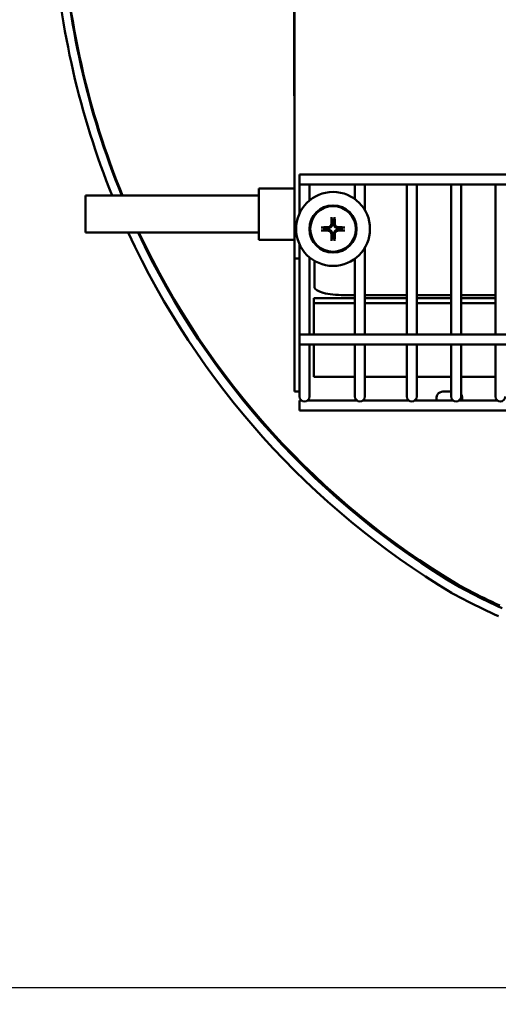
# Model space of a CAD drawing. Extents: x -160 to 75, y -65 to 69.
# Drawn here: x -49 to -45, y -47 to -39 of the extents above; entities that cross this region are included whole.
import ezdxf

# ---------------------------------------------------------------- set-up
doc = ezdxf.new("R2010")
doc.units = 0
doc.header["$LTSCALE"] = 0.35
doc.header["$MEASUREMENT"] = 0
doc.layers.get('DEFPOINTS').update_dxf_attribs({"linetype": 'CONTINUOUS'})
doc.layers.add('DIMENSIONS', color=60, linetype='CONTINUOUS')
doc.layers.add('Visible (ANSI)', color=7, linetype='CONTINUOUS', lineweight=50)
doc.styles.add('ROMANS', font='romans.shx')
doc.dimstyles.new('DIM$0', dxfattribs={"dimscale": 12.8, "dimtxt": 0.125, "dimasz": 0.1563, "dimexe": 0.125, "dimexo": 0.0625, "dimgap": 0.09375, "dimtad": 0, "dimdec": 6, "dimzin": 0, "dimdsep": 46, "dimlunit": 5, "dimtxsty": 'ROMANS', "dimcen": 0, "dimaunit": 1, "dimadec": 0, "dimazin": 0, "dimtfac": 0.87, "dimtdec": 6, "dimtix": 1, "dimtofl": 0, "dimtmove": 0, "dimatfit": 3, "dimfxl": 0, "dimtolj": 1, "dimtzin": 0, "dimarcsym": 0})

# ---------------------------------------------------------------- blocks, each defined once
blk = doc.blocks.new('*D13')
at = {"layer": 'DEFPOINTS', "color": 0, "transparency": 16777216}
for p in [(-61.7482, 9.7144), (-16.3347, 9.7144), (-61.5733, -47.2856)]:
    blk.add_point(p, dxfattribs=at)
at = {"layer": 'DIMENSIONS', "color": 0, "lineweight": -2, "transparency": 16777216}
for p, q in [((-60.9482, 9.7144), (-14.7347, 9.7144)), ((-16.3347, 7.7138), (-16.3347, -16.2903)), ((-16.3347, -45.2849), (-16.3347, -21.2808)), ((-60.7733, -47.2856), (-14.7347, -47.2856))]:
    blk.add_line(p, q, dxfattribs=at)
at = {"layer": 'DIMENSIONS', "color": 0, "transparency": 16777216}
for points in [[(-16.6682, 7.7138), (-16.0013, 7.7138), (-16.3347, 9.7144)], [(-16.6682, -45.2849), (-16.0013, -45.2849), (-16.3347, -47.2856)]]:
    blk.add_solid(points, dxfattribs=at)
at = {"layer": 'DIMENSIONS', "color": 0, "transparency": 16777216, "insert": (-16.3347, -18.7856), "char_height": 1.6, "attachment_point": 5, "rotation": 90, "style": 'ROMANS'}
blk.add_mtext('\\A1;57', dxfattribs=at)
blk = doc.blocks.new('*D48')
at = {"layer": 'DEFPOINTS', "color": 0, "transparency": 16777216}
for p in [(-22.7482, -34.0033), (-57.7482, -42.142), (-22.7482, -49.5231)]:
    blk.add_point(p, dxfattribs=at)
at = {"layer": 'DIMENSIONS', "color": 0, "lineweight": -2, "transparency": 16777216}
for p, q in [((-22.7482, -34.8033), (-22.7482, -51.1231)), ((-57.7482, -42.942), (-57.7482, -51.1231)), ((-55.7476, -49.5231), (-42.7435, -49.5231)), ((-24.7489, -49.5231), (-37.753, -49.5231))]:
    blk.add_line(p, q, dxfattribs=at)
at = {"layer": 'DIMENSIONS', "color": 0, "transparency": 16777216}
for points in [[(-55.7476, -49.1896), (-55.7476, -49.8565), (-57.7482, -49.5231)], [(-24.7489, -49.1896), (-24.7489, -49.8565), (-22.7482, -49.5231)]]:
    blk.add_solid(points, dxfattribs=at)
at = {"layer": 'DIMENSIONS', "color": 0, "transparency": 16777216, "insert": (-40.2482, -49.5231), "char_height": 1.6, "attachment_point": 5, "style": 'ROMANS'}
blk.add_mtext('\\A1;35', dxfattribs=at)

msp = doc.modelspace()

# ---------------------------------------------------------------- linework, layer by layer
at = {"layer": 'Visible (ANSI)'}
for p, q in [((-46.2576847, -41.1231791), (-46.2576847, -33.8731791)), ((-46.2591465, -39.7481791), (-46.2591465, -38.9981791)), ((-46.2576847, -39.7481791), (-46.2591465, -39.7481791)), ((-46.215471, -40.4989378), (-46.215471, -40.4139378)), ((-43.6126244, -40.4139378), (-46.215471, -40.4139378)), ((-46.5579847, -40.9656791), (-46.5579847, -40.5306791)), ((-46.5579847, -40.5306791), (-46.2576847, -40.5306791)), ((-42.5851465, -40.4989378), (-46.215471, -40.4989378)), ((-46.215345, -40.4989378), (-46.215345, -40.742682)), ((-46.130345, -40.4989378), (-46.130345, -40.63219)), ((-45.746345, -40.4989378), (-45.746345, -40.6213613)), ((-45.661345, -40.4989378), (-45.661345, -40.7159262)), ((-45.308345, -40.4989378), (-45.308345, -41.7646126)), ((-45.223345, -40.4989378), (-45.223345, -41.7646126)), ((-44.933345, -40.4989378), (-44.933345, -41.7646126)), ((-44.848345, -40.4989378), (-44.848345, -41.7646126)), ((-44.558345, -40.4989378), (-44.558345, -41.7646126)), ((-48.0249847, -40.9044291), (-48.0249847, -40.5919291)), ((-46.5579847, -40.5919291), (-48.0249847, -40.5919291)), ((-45.9444938, -40.7790972), (-45.9360261, -40.8237446)), ((-45.9267669, -40.8237446), (-45.9182992, -40.7790972)), ((-45.980831, -40.8685495), (-46.0254783, -40.8600818)), ((-45.8373146, -40.8600818), (-45.881962, -40.8685495)), ((-46.5579847, -40.9044291), (-48.0249847, -40.9044291)), ((-46.0254783, -40.8862764), (-45.980831, -40.8778087)), ((-45.9360261, -40.9226136), (-45.9444938, -40.967261)), ((-45.9182992, -40.967261), (-45.9267669, -40.9226136)), ((-45.881962, -40.8778087), (-45.8373146, -40.8862764)), ((-46.5579847, -40.9656791), (-46.2576847, -40.9656791)), ((-46.215345, -41.0036761), (-46.215345, -41.7646126)), ((-45.661345, -41.0304319), (-45.661345, -41.7646126)), ((-46.130345, -41.1141682), (-46.130345, -41.7646126)), ((-46.215345, -41.1231791), (-46.2576847, -41.1231791)), ((-46.2576847, -42.2481791), (-46.2576847, -41.1231791)), ((-46.130345, -41.1231791), (-46.1188965, -41.1231791)), ((-46.0874847, -41.3670538), (-46.0874847, -41.1439054)), ((-45.746345, -41.1249969), (-45.746345, -41.7646126)), ((-45.746345, -41.4325507), (-45.8374847, -41.4325507)), ((-45.308345, -41.4325507), (-45.661345, -41.4325507)), ((-44.933345, -41.4325507), (-45.223345, -41.4325507)), ((-44.558345, -41.4325507), (-44.848345, -41.4325507)), ((-46.0926599, -41.4584821), (-45.746345, -41.4584821)), ((-46.0926599, -41.4584821), (-46.0926599, -41.5007671)), ((-46.0926599, -41.5007671), (-45.746345, -41.5007671)), ((-46.0926599, -41.7500178), (-46.0926599, -41.5007671)), ((-45.661345, -41.4584821), (-45.308345, -41.4584821)), ((-45.661345, -41.5007671), (-45.308345, -41.5007671)), ((-45.223345, -41.4584821), (-44.933345, -41.4584821)), ((-45.223345, -41.5007671), (-44.933345, -41.5007671)), ((-44.848345, -41.4584821), (-44.558345, -41.4584821)), ((-44.848345, -41.5007671), (-44.558345, -41.5007671)), ((-38.348471, -41.7646125), (-46.215471, -41.7646126)), ((-46.215471, -41.8496126), (-46.215471, -41.7646126)), ((-46.0926599, -41.7500178), (-46.0926599, -41.7646126)), ((-38.348471, -41.8496125), (-46.215471, -41.8496126)), ((-46.215345, -41.8496126), (-46.215345, -42.1639735)), ((-46.130345, -41.8496126), (-46.130345, -42.1639735)), ((-46.0926599, -42.1244317), (-46.0926599, -41.8496126)), ((-45.746345, -41.8496126), (-45.746345, -42.1639735)), ((-45.661345, -41.8496126), (-45.661345, -42.1639735)), ((-45.308345, -41.8496126), (-45.308345, -42.1639735)), ((-45.223345, -41.8496126), (-45.223345, -42.1639735)), ((-44.933345, -41.8496126), (-44.933345, -42.1639735)), ((-44.848345, -41.8496126), (-44.848345, -42.1639735)), ((-44.558345, -41.8496126), (-44.558345, -42.1639735)), ((-46.215345, -42.1639735), (-46.215345, -42.2889735)), ((-46.130345, -42.2889735), (-46.130345, -42.1639735)), ((-45.746345, -42.1244317), (-46.0926599, -42.1244317)), ((-45.746345, -42.1639735), (-45.746345, -42.2889735)), ((-45.308345, -42.1244317), (-45.661345, -42.1244317)), ((-45.661345, -42.2889735), (-45.661345, -42.1639735)), ((-45.308345, -42.1639735), (-45.308345, -42.2889735)), ((-44.933345, -42.1244317), (-45.223345, -42.1244317)), ((-45.223345, -42.2889735), (-45.223345, -42.1639735)), ((-44.933345, -42.1639735), (-44.933345, -42.2889735)), ((-44.558345, -42.1244317), (-44.848345, -42.1244317)), ((-44.848345, -42.2889735), (-44.848345, -42.1639735)), ((-44.558345, -42.1639735), (-44.558345, -42.2889735)), ((-46.2576847, -42.2481791), (-46.215345, -42.2481791)), ((-45.001709, -42.2481791), (-44.933345, -42.2481791)), ((-46.215471, -42.4087739), (-46.215471, -42.3237739)), ((-46.1972413, -42.3237739), (-46.215471, -42.3237739)), ((-45.7282413, -42.3237739), (-46.1484487, -42.3237739)), ((-45.2902413, -42.3237739), (-45.6794487, -42.3237739)), ((-44.9152413, -42.3237739), (-45.2414487, -42.3237739)), ((-44.5402413, -42.3237739), (-44.8664487, -42.3237739)), ((-38.348471, -42.4087739), (-46.215471, -42.4087739)), ((-44.844859, -43.8962196), (-44.8768287, -43.8790396)), ((-44.8585196, -43.902549), (-44.8264875, -43.9196024)), ((-44.8127948, -43.9132127), (-44.844859, -43.8962196)), ((-44.8264875, -43.9196024), (-44.7943615, -43.9364689)), ((-44.7806371, -43.9300186), (-44.8127948, -43.9132127)), ((-44.7943615, -43.9364689), (-44.7621427, -43.9531483)), ((-44.748387, -43.9466373), (-44.7806371, -43.9300186)), ((-44.7160454, -43.9630686), (-44.748387, -43.9466373)), ((-44.9251555, -43.9510445), (-44.9280916, -43.9493728)), ((-44.8932183, -43.9682846), (-44.9251555, -43.9510445)), ((-44.8608057, -43.9855406), (-44.8932183, -43.9682846)), ((-44.8282986, -44.0026071), (-44.8608057, -43.9855406)), ((-44.795698, -44.0194841), (-44.8282986, -44.0026071)), ((-44.763005, -44.0361715), (-44.795698, -44.0194841)), ((-44.7621427, -43.9531483), (-44.7298321, -43.9696404)), ((-44.7298321, -43.9696404), (-44.6974307, -43.9859452)), ((-44.6836134, -43.9793123), (-44.7160454, -43.9630686)), ((-44.6974307, -43.9859452), (-44.6649396, -44.0020623)), ((-44.6510919, -43.9953682), (-44.6836134, -43.9793123)), ((-44.6649396, -44.0020623), (-44.6323596, -44.0179916)), ((-44.6184821, -44.0112361), (-44.6510919, -43.9953682)), ((-44.6323596, -44.0179916), (-44.599692, -44.0337329)), ((-44.5857848, -44.026916), (-44.6184821, -44.0112361)), ((-44.5530012, -44.0424075), (-44.5857848, -44.026916)), ((-44.7302206, -44.0526689), (-44.763005, -44.0361715)), ((-44.6973458, -44.0689763), (-44.7302206, -44.0526689)), ((-44.6643817, -44.0850935), (-44.6973458, -44.0689763)), ((-44.6313292, -44.1010203), (-44.6643817, -44.0850935)), ((-44.5981894, -44.1167565), (-44.6313292, -44.1010203)), ((-44.599692, -44.0337329), (-44.5669376, -44.0492862)), ((-44.5669376, -44.0492862), (-44.5340975, -44.0646511)), ((-44.5201323, -44.0577106), (-44.5530012, -44.0424075)), ((-44.5340975, -44.0646511), (-44.5011728, -44.0798275)), ((-44.5649634, -44.132302), (-44.5981894, -44.1167565)), ((-44.531652, -44.1476567), (-44.5649634, -44.132302))]:
    msp.add_line(p, q, dxfattribs=at)
at = {"layer": 'Visible (ANSI)', "flags": 128}
for points in [[(-45.9444937, -40.7790951), (-45.9445206, -40.7789406), (-45.9445474, -40.7787681), (-45.9445736, -40.7785805), (-45.9445988, -40.7783809), (-45.9446226, -40.7781722), (-45.9446445, -40.7779566), (-45.9446658, -40.7777224), (-45.9446867, -40.7774684), (-45.9447068, -40.7771993), (-45.9447259, -40.7769196), (-45.9447436, -40.776634), (-45.9447596, -40.7763468), (-45.9447736, -40.7760616), (-45.9447864, -40.7757633), (-45.944798, -40.7754497), (-45.9448085, -40.7751262), (-45.9448176, -40.7747979), (-45.9448251, -40.7744703), (-45.944831, -40.7741487), (-45.9448351, -40.7738375), (-45.9448374, -40.7735215), (-45.9448383, -40.7731965), (-45.9448376, -40.7728678), (-45.9448354, -40.7725407)], [(-45.9179576, -40.7725407), (-45.9179554, -40.7728678), (-45.9179547, -40.7731965), (-45.9179555, -40.7735215), (-45.9179579, -40.7738375), (-45.917962, -40.7741487), (-45.9179678, -40.7744703), (-45.9179754, -40.7747979), (-45.9179845, -40.7751262), (-45.9179949, -40.7754497), (-45.9180066, -40.7757633), (-45.9180194, -40.7760616), (-45.9180334, -40.7763468), (-45.9180494, -40.776634), (-45.918067, -40.7769196), (-45.9180861, -40.7771993), (-45.9181062, -40.7774684), (-45.9181271, -40.7777224), (-45.9181484, -40.7779566), (-45.9181704, -40.7781722), (-45.9181942, -40.7783809), (-45.9182194, -40.7785805), (-45.9182456, -40.7787681), (-45.9182723, -40.7789406), (-45.9182992, -40.7790951)], [(-46.0320349, -40.8597402), (-46.0317078, -40.859738), (-46.0313791, -40.8597373), (-46.0310541, -40.8597381), (-46.0307381, -40.8597405), (-46.0304269, -40.8597446), (-46.0301052, -40.8597504), (-46.0297776, -40.859758), (-46.0294494, -40.8597671), (-46.0291259, -40.8597775), (-46.0288123, -40.8597892), (-46.0285139, -40.859802), (-46.0282288, -40.859816), (-46.0279416, -40.859832), (-46.0276559, -40.8598497), (-46.0273763, -40.8598687), (-46.0271072, -40.8598889), (-46.0268532, -40.8599097), (-46.0266189, -40.8599311), (-46.0264034, -40.859953), (-46.0261947, -40.8599768), (-46.0259951, -40.860002), (-46.0258075, -40.8600282), (-46.025635, -40.8600549), (-46.0254805, -40.8600818)], [(-45.9797577, -40.8687394), (-45.9798023, -40.868732), (-45.979847, -40.8687246), (-45.9798916, -40.8687171), (-45.9799363, -40.8687096), (-45.9799809, -40.8687021), (-45.9800256, -40.8686945), (-45.9800703, -40.8686868), (-45.980115, -40.8686791), (-45.9801597, -40.8686714), (-45.9802044, -40.8686636), (-45.9802491, -40.8686557), (-45.9802938, -40.8686478), (-45.9803385, -40.8686399), (-45.9803833, -40.8686319), (-45.980428, -40.8686239), (-45.9804727, -40.8686158), (-45.9805175, -40.8686077), (-45.9805623, -40.8685995), (-45.980607, -40.8685913), (-45.9806518, -40.868583), (-45.9806966, -40.8685747), (-45.9807414, -40.8685663), (-45.9807862, -40.8685579), (-45.980831, -40.8685495)], [(-45.9450349, -40.8238478), (-45.9451061, -40.8261045), (-45.9453271, -40.8283951), (-45.9456992, -40.8307001), (-45.9462235, -40.8329999), (-45.9469013, -40.8352751), (-45.9477339, -40.8375061), (-45.9487194, -40.8396747), (-45.9498453, -40.8417668), (-45.9510978, -40.8437688), (-45.9524624, -40.8456674), (-45.9539253, -40.8474491), (-45.9554732, -40.8491017), (-45.957138, -40.8506582), (-45.9589304, -40.8521286), (-45.9608372, -40.8534983), (-45.9628454, -40.8547531), (-45.9649418, -40.8558782), (-45.9671133, -40.8568594), (-45.9693447, -40.8576873), (-45.9716168, -40.8583617), (-45.9739101, -40.8588833), (-45.9762049, -40.8592531), (-45.9784818, -40.8594717), (-45.9807278, -40.8595406)], [(-45.9358362, -40.8248179), (-45.935832, -40.8276169), (-45.9360085, -40.8304454), (-45.9363675, -40.8332837), (-45.9369112, -40.836112), (-45.9376415, -40.8389106), (-45.9385597, -40.84166), (-45.9396626, -40.8443462), (-45.9409507, -40.8469605), (-45.9424257, -40.8494943), (-45.9440926, -40.8519407), (-45.945961, -40.8542908), (-45.9480405, -40.8565351), (-45.9502848, -40.8586146), (-45.9526349, -40.860483), (-45.9550812, -40.8621499), (-45.9576151, -40.8636248), (-45.9602294, -40.8649129), (-45.9629156, -40.8660158), (-45.9656649, -40.8669341), (-45.9684635, -40.8676644), (-45.9712918, -40.868208), (-45.9741301, -40.8685671), (-45.9769587, -40.8687435), (-45.9797577, -40.8687394)], [(-45.9360261, -40.8237446), (-45.9360176, -40.8237894), (-45.9360092, -40.8238342), (-45.9360009, -40.823879), (-45.9359925, -40.8239238), (-45.9359843, -40.8239685), (-45.9359761, -40.8240133), (-45.9359679, -40.8240581), (-45.9359598, -40.8241028), (-45.9359517, -40.8241476), (-45.9359437, -40.8241923), (-45.9359357, -40.824237), (-45.9359277, -40.8242818), (-45.9359198, -40.8243265), (-45.935912, -40.8243712), (-45.9359042, -40.8244159), (-45.9358965, -40.8244606), (-45.9358888, -40.8245053), (-45.9358811, -40.82455), (-45.9358735, -40.8245946), (-45.9358659, -40.8246393), (-45.9358584, -40.824684), (-45.935851, -40.8247286), (-45.9358435, -40.8247733), (-45.9358362, -40.8248179)], [(-45.8830353, -40.8687394), (-45.8858343, -40.8687435), (-45.8886628, -40.8685671), (-45.8915011, -40.868208), (-45.8943294, -40.8676644), (-45.897128, -40.8669341), (-45.8998774, -40.8660158), (-45.9025636, -40.8649129), (-45.9051779, -40.8636248), (-45.9077117, -40.8621499), (-45.9101581, -40.860483), (-45.9125082, -40.8586146), (-45.9147525, -40.8565351), (-45.916832, -40.8542908), (-45.9187004, -40.8519407), (-45.9203673, -40.8494943), (-45.9218422, -40.8469605), (-45.9231303, -40.8443462), (-45.9242332, -40.84166), (-45.9251515, -40.8389106), (-45.9258818, -40.836112), (-45.9264254, -40.8332837), (-45.9267845, -40.8304454), (-45.9269609, -40.8276169), (-45.9269568, -40.8248179)], [(-45.9269568, -40.8248179), (-45.9269494, -40.8247733), (-45.926942, -40.8247286), (-45.9269345, -40.824684), (-45.926927, -40.8246393), (-45.9269195, -40.8245946), (-45.9269119, -40.82455), (-45.9269042, -40.8245053), (-45.9268965, -40.8244606), (-45.9268888, -40.8244159), (-45.926881, -40.8243712), (-45.9268731, -40.8243265), (-45.9268652, -40.8242818), (-45.9268573, -40.824237), (-45.9268493, -40.8241923), (-45.9268413, -40.8241476), (-45.9268332, -40.8241028), (-45.9268251, -40.8240581), (-45.9268169, -40.8240133), (-45.9268087, -40.8239685), (-45.9268004, -40.8239238), (-45.9267921, -40.823879), (-45.9267837, -40.8238342), (-45.9267753, -40.8237894), (-45.9267669, -40.8237446)], [(-45.8820652, -40.8595406), (-45.8843219, -40.8594694), (-45.8866125, -40.8592484), (-45.8889174, -40.8588764), (-45.8912173, -40.8583521), (-45.8934924, -40.8576743), (-45.8957234, -40.8568416), (-45.8978921, -40.8558563), (-45.8999841, -40.8547303), (-45.9019861, -40.8534779), (-45.9038847, -40.8521132), (-45.9056665, -40.8506503), (-45.9073191, -40.8491024), (-45.9088756, -40.8474376), (-45.9103459, -40.8456453), (-45.9117157, -40.8437384), (-45.9129704, -40.8417303), (-45.9140956, -40.8396338), (-45.9150768, -40.8374623), (-45.9159047, -40.8352309), (-45.9165791, -40.8329588), (-45.9171007, -40.8306655), (-45.9174704, -40.8283707), (-45.9176891, -40.8260938), (-45.917758, -40.8238478)], [(-45.881962, -40.8685495), (-45.8820068, -40.8685579), (-45.8820516, -40.8685663), (-45.8820964, -40.8685747), (-45.8821412, -40.868583), (-45.8821859, -40.8685913), (-45.8822307, -40.8685995), (-45.8822755, -40.8686077), (-45.8823202, -40.8686158), (-45.882365, -40.8686239), (-45.8824097, -40.8686319), (-45.8824544, -40.8686399), (-45.8824992, -40.8686478), (-45.8825439, -40.8686557), (-45.8825886, -40.8686636), (-45.8826333, -40.8686714), (-45.882678, -40.8686791), (-45.8827227, -40.8686868), (-45.8827674, -40.8686945), (-45.882812, -40.8687021), (-45.8828567, -40.8687096), (-45.8829014, -40.8687171), (-45.882946, -40.8687246), (-45.8829907, -40.868732), (-45.8830353, -40.8687394)], [(-45.8373125, -40.8600818), (-45.837158, -40.8600549), (-45.8369855, -40.8600282), (-45.8367979, -40.860002), (-45.8365982, -40.8599768), (-45.8363896, -40.859953), (-45.836174, -40.8599311), (-45.8359397, -40.8599097), (-45.8356858, -40.8598889), (-45.8354167, -40.8598687), (-45.835137, -40.8598497), (-45.8348514, -40.859832), (-45.8345642, -40.859816), (-45.834279, -40.859802), (-45.8339807, -40.8597892), (-45.8336671, -40.8597775), (-45.8333436, -40.8597671), (-45.8330153, -40.859758), (-45.8326877, -40.8597504), (-45.8323661, -40.8597446), (-45.8320549, -40.8597405), (-45.8317389, -40.8597381), (-45.8314139, -40.8597373), (-45.8310852, -40.859738), (-45.8307581, -40.8597402)], [(-46.0254805, -40.8862763), (-46.025635, -40.8863032), (-46.0258075, -40.88633), (-46.0259951, -40.8863562), (-46.0261947, -40.8863814), (-46.0264034, -40.8864052), (-46.0266189, -40.8864271), (-46.0268532, -40.8864484), (-46.0271072, -40.8864693), (-46.0273763, -40.8864895), (-46.0276559, -40.8865085), (-46.0279416, -40.8865262), (-46.0282288, -40.8865422), (-46.0285139, -40.8865562), (-46.0288123, -40.886569), (-46.0291259, -40.8865806), (-46.0294494, -40.8865911), (-46.0297776, -40.8866002), (-46.0301052, -40.8866077), (-46.0304269, -40.8866136), (-46.0307381, -40.8866177), (-46.0310541, -40.88662), (-46.0313791, -40.8866209), (-46.0317078, -40.8866202), (-46.0320349, -40.886618)], [(-45.980831, -40.8778087), (-45.9807862, -40.8778002), (-45.9807414, -40.8777918), (-45.9806966, -40.8777835), (-45.9806518, -40.8777752), (-45.980607, -40.8777669), (-45.9805623, -40.8777587), (-45.9805175, -40.8777505), (-45.9804727, -40.8777424), (-45.980428, -40.8777343), (-45.9803833, -40.8777263), (-45.9803385, -40.8777183), (-45.9802938, -40.8777103), (-45.9802491, -40.8777025), (-45.9802044, -40.8776946), (-45.9801597, -40.8776868), (-45.980115, -40.8776791), (-45.9800703, -40.8776714), (-45.9800256, -40.8776637), (-45.9799809, -40.8776561), (-45.9799363, -40.8776486), (-45.9798916, -40.877641), (-45.979847, -40.8776336), (-45.9798023, -40.8776262), (-45.9797577, -40.8776188)], [(-45.9807278, -40.8868175), (-45.9784711, -40.8868887), (-45.9761805, -40.8871097), (-45.9738755, -40.8874818), (-45.9715757, -40.8880061), (-45.9693005, -40.8886839), (-45.9670695, -40.8895165), (-45.9649009, -40.8905019), (-45.9628089, -40.8916279), (-45.9608068, -40.8928803), (-45.9589082, -40.894245), (-45.9571265, -40.8957078), (-45.9554739, -40.8972558), (-45.9539174, -40.8989206), (-45.952447, -40.9007129), (-45.9510773, -40.9026197), (-45.9498226, -40.9046279), (-45.9486974, -40.9067243), (-45.9477162, -40.9088959), (-45.9468883, -40.9111273), (-45.9462139, -40.9133994), (-45.9456923, -40.9156926), (-45.9453225, -40.9179875), (-45.9451039, -40.9202644), (-45.9450349, -40.9225104)], [(-45.9797577, -40.8776188), (-45.9769587, -40.8776146), (-45.9741301, -40.8777911), (-45.9712918, -40.8781501), (-45.9684635, -40.8786938), (-45.9656649, -40.8794241), (-45.9629156, -40.8803423), (-45.9602294, -40.8814452), (-45.9576151, -40.8827334), (-45.9550812, -40.8842083), (-45.9526349, -40.8858752), (-45.9502848, -40.8877436), (-45.9480405, -40.8898231), (-45.945961, -40.8920674), (-45.9440926, -40.8944175), (-45.9424257, -40.8968638), (-45.9409507, -40.8993977), (-45.9396626, -40.902012), (-45.9385597, -40.9046982), (-45.9376415, -40.9074475), (-45.9369112, -40.9102461), (-45.9363675, -40.9130745), (-45.9360085, -40.9159128), (-45.935832, -40.9187413), (-45.9358362, -40.9215403)], [(-45.9358362, -40.9215403), (-45.9358435, -40.9215849), (-45.935851, -40.9216296), (-45.9358584, -40.9216742), (-45.9358659, -40.9217189), (-45.9358735, -40.9217635), (-45.9358811, -40.9218082), (-45.9358888, -40.9218529), (-45.9358965, -40.9218976), (-45.9359042, -40.9219423), (-45.935912, -40.921987), (-45.9359198, -40.9220317), (-45.9359277, -40.9220764), (-45.9359357, -40.9221211), (-45.9359437, -40.9221659), (-45.9359517, -40.9222106), (-45.9359598, -40.9222554), (-45.9359679, -40.9223001), (-45.9359761, -40.9223449), (-45.9359843, -40.9223896), (-45.9359925, -40.9224344), (-45.9360009, -40.9224792), (-45.9360092, -40.922524), (-45.9360176, -40.9225688), (-45.9360261, -40.9226136)], [(-45.9269568, -40.9215403), (-45.9269609, -40.9187413), (-45.9267845, -40.9159128), (-45.9264254, -40.9130745), (-45.9258818, -40.9102461), (-45.9251515, -40.9074475), (-45.9242332, -40.9046982), (-45.9231303, -40.902012), (-45.9218422, -40.8993977), (-45.9203673, -40.8968638), (-45.9187004, -40.8944175), (-45.916832, -40.8920674), (-45.9147525, -40.8898231), (-45.9125082, -40.8877436), (-45.9101581, -40.8858752), (-45.9077117, -40.8842083), (-45.9051779, -40.8827334), (-45.9025636, -40.8814452), (-45.8998774, -40.8803423), (-45.897128, -40.8794241), (-45.8943294, -40.8786938), (-45.8915011, -40.8781501), (-45.8886628, -40.8777911), (-45.8858343, -40.8776146), (-45.8830353, -40.8776188)], [(-45.9267669, -40.9226136), (-45.9267753, -40.9225688), (-45.9267837, -40.922524), (-45.9267921, -40.9224792), (-45.9268004, -40.9224344), (-45.9268087, -40.9223896), (-45.9268169, -40.9223449), (-45.9268251, -40.9223001), (-45.9268332, -40.9222554), (-45.9268413, -40.9222106), (-45.9268493, -40.9221659), (-45.9268573, -40.9221211), (-45.9268652, -40.9220764), (-45.9268731, -40.9220317), (-45.926881, -40.921987), (-45.9268888, -40.9219423), (-45.9268965, -40.9218976), (-45.9269042, -40.9218529), (-45.9269119, -40.9218082), (-45.9269195, -40.9217635), (-45.926927, -40.9217189), (-45.9269345, -40.9216742), (-45.926942, -40.9216296), (-45.9269494, -40.9215849), (-45.9269568, -40.9215403)], [(-45.917758, -40.9225104), (-45.9176868, -40.9202537), (-45.9174658, -40.9179631), (-45.9170938, -40.9156581), (-45.9165695, -40.9133583), (-45.9158917, -40.9110831), (-45.915059, -40.9088521), (-45.9140736, -40.9066834), (-45.9129476, -40.9045914), (-45.9116952, -40.9025894), (-45.9103305, -40.9006908), (-45.9088677, -40.8989091), (-45.9073198, -40.8972565), (-45.905655, -40.8957), (-45.9038626, -40.8942296), (-45.9019558, -40.8928598), (-45.8999476, -40.8916051), (-45.8978512, -40.89048), (-45.8956796, -40.8894987), (-45.8934483, -40.8886709), (-45.8911762, -40.8879965), (-45.8888829, -40.8874749), (-45.8865881, -40.8871051), (-45.8843112, -40.8868865), (-45.8820652, -40.8868175)], [(-45.8830353, -40.8776188), (-45.8829907, -40.8776262), (-45.882946, -40.8776336), (-45.8829014, -40.877641), (-45.8828567, -40.8776486), (-45.882812, -40.8776561), (-45.8827674, -40.8776637), (-45.8827227, -40.8776714), (-45.882678, -40.8776791), (-45.8826333, -40.8776868), (-45.8825886, -40.8776946), (-45.8825439, -40.8777025), (-45.8824992, -40.8777103), (-45.8824544, -40.8777183), (-45.8824097, -40.8777263), (-45.882365, -40.8777343), (-45.8823202, -40.8777424), (-45.8822755, -40.8777505), (-45.8822307, -40.8777587), (-45.8821859, -40.8777669), (-45.8821412, -40.8777752), (-45.8820964, -40.8777835), (-45.8820516, -40.8777918), (-45.8820068, -40.8778002), (-45.881962, -40.8778087)], [(-45.8307581, -40.886618), (-45.8310852, -40.8866202), (-45.8314139, -40.8866209), (-45.8317389, -40.88662), (-45.8320549, -40.8866177), (-45.8323661, -40.8866136), (-45.8326877, -40.8866077), (-45.8330153, -40.8866002), (-45.8333436, -40.8865911), (-45.8336671, -40.8865806), (-45.8339807, -40.886569), (-45.834279, -40.8865562), (-45.8345642, -40.8865422), (-45.8348514, -40.8865262), (-45.835137, -40.8865085), (-45.8354167, -40.8864895), (-45.8356858, -40.8864693), (-45.8359397, -40.8864484), (-45.836174, -40.8864271), (-45.8363896, -40.8864052), (-45.8365982, -40.8863814), (-45.8367979, -40.8863562), (-45.8369855, -40.88633), (-45.837158, -40.8863032), (-45.8373125, -40.8862763)], [(-45.9448354, -40.9738175), (-45.9448376, -40.9734904), (-45.9448383, -40.9731617), (-45.9448374, -40.9728367), (-45.9448351, -40.9725207), (-45.944831, -40.9722095), (-45.9448251, -40.9718878), (-45.9448176, -40.9715602), (-45.9448085, -40.971232), (-45.944798, -40.9709085), (-45.9447864, -40.9705949), (-45.9447736, -40.9702965), (-45.9447596, -40.9700114), (-45.9447436, -40.9697242), (-45.9447259, -40.9694385), (-45.9447068, -40.9691589), (-45.9446867, -40.9688898), (-45.9446658, -40.9686358), (-45.9446445, -40.9684015), (-45.9446226, -40.968186), (-45.9445988, -40.9679773), (-45.9445736, -40.9677777), (-45.9445474, -40.9675901), (-45.9445206, -40.9674176), (-45.9444937, -40.9672631)], [(-45.9182992, -40.9672631), (-45.9182723, -40.9674176), (-45.9182456, -40.9675901), (-45.9182194, -40.9677777), (-45.9181942, -40.9679773), (-45.9181704, -40.968186), (-45.9181484, -40.9684015), (-45.9181271, -40.9686358), (-45.9181062, -40.9688898), (-45.9180861, -40.9691589), (-45.918067, -40.9694385), (-45.9180494, -40.9697242), (-45.9180334, -40.9700114), (-45.9180194, -40.9702965), (-45.9180066, -40.9705949), (-45.9179949, -40.9709085), (-45.9179845, -40.971232), (-45.9179754, -40.9715602), (-45.9179678, -40.9718878), (-45.917962, -40.9722095), (-45.9179579, -40.9725207), (-45.9179555, -40.9728367), (-45.9179547, -40.9731617), (-45.9179554, -40.9734904), (-45.9179576, -40.9738175)]]:
    msp.add_lwpolyline(points, dxfattribs=at)
at = {"layer": 'Visible (ANSI)'}
for radius in [0.3125, 0.1995, 0.1926747]:
    msp.add_circle((-45.9313965, -40.8731791), radius, dxfattribs=at)
for centre, radius, start, end in [((-41.3502461, -37.9822703), 6.8816919, 182.98523966, 202.28522882), ((-41.3485232, -37.9706774), 6.8816919, 183.06697201, 202.38957904), ((-41.3502486, -37.9836014), 6.9563919, 183.81030034, 202.0214766), ((-42.2751465, -37.4981791), 4.3125, 202.50800058, 202.55868082), ((-46.3346406, -39.8419291), 0.15625, 60.49379607, 61.10787089), ((-45.9313965, -40.8731791), 0.0485646, 84.75479281, 95.24520719), ((-41.3502486, -37.9836014), 6.9563919, 204.82681108, 239.04768433), ((-41.3502461, -37.9822703), 6.8816919, 205.12711718, 239.34961722), ((-41.3485232, -37.9706774), 6.8816919, 205.23377235, 239.1555549), ((-45.9313965, -40.8731791), 0.0485646, 174.75479281, 185.24520719), ((-45.9313965, -40.8731791), 0.0485646, 264.75479281, 275.24520719), ((-45.9313965, -40.8731791), 0.0485646, 354.75479281, 5.24520719), ((-45.001709, -42.3028666), 0.0546875, 90, 202.47657855), ((-44.892334, -42.3028666), 0.0546875, 337.52342317, 36.45051463), ((-46.172845, -42.2889735), 0.0425, 180, 0), ((-45.703845, -42.2889735), 0.0425, 180, 0), ((-45.265845, -42.2889735), 0.0425, 180, 0), ((-44.890845, -42.2889735), 0.0425, 180, 0), ((-44.515845, -42.2889735), 0.0425, 180, 0)]:
    msp.add_arc(centre, radius, start, end, dxfattribs=at)
for centre, major_axis, ratio, start_param, end_param in [((-45.9068564, -40.872898), (0.0049758, -0.4343736), 0.087155743, 4.478241743, 4.598227646), ((-45.9559366, -40.872898), (0.0049758, 0.4343736), 0.087155743, 4.826550314, 4.946536218), ((-45.9316776, -40.8977192), (-0.4343736, 0.0049758), 0.08715575, 4.826550307, 4.946536211), ((-45.9311154, -40.8977192), (-0.4343736, -0.0049758), 0.08715575, 4.47824175, 4.598227654), ((-45.9316776, -40.848639), (0.4343736, 0.0049758), 0.087155736, 4.47824175, 4.598227654), ((-45.9068564, -40.8734602), (-0.0049758, -0.4343736), 0.087155743, 4.8265503, 4.946536204), ((-45.9559366, -40.8734602), (-0.0049758, 0.4343736), 0.087155743, 4.478241757, 4.598227661), ((-45.9311154, -40.848639), (0.4343736, -0.0049758), 0.087155736, 4.826550307, 4.946536211), ((-45.8374847, -41.3670538), (-0.25, 0), 0.261987839, 0, 1.570796328)]:
    msp.add_ellipse(centre, major_axis=major_axis, ratio=ratio, start_param=start_param, end_param=end_param, dxfattribs=at)

# ---------------------------------------------------------------- dimensions: what is measured, and where the dimension line sits
at = {"layer": 'DIMENSIONS'}
dim = msp.add_linear_dim(base=(-16.3347401, 9.714404), p1=(-61.573342, -47.2855563), p2=(-61.7482423, 9.714404), angle=270, dimstyle='DIM$0', override={"dimscale": 12.8}, dxfattribs=at)
dim.commit()
dim.dimension.update_dxf_attribs({"geometry": '*D13', "text_midpoint": (-16.3347401, -18.7855761), "dimtype": 160})
dim = msp.add_linear_dim(base=(-22.7482423, -49.5230586), p1=(-57.7482423, -42.142023), p2=(-22.7482423, -34.003303), dimstyle='DIM$0', dxfattribs=at)
dim.commit()
dim.dimension.update_dxf_attribs({"geometry": '*D48', "text_midpoint": (-40.2482423, -49.5230586)})

doc.saveas('drawing.dxf')
